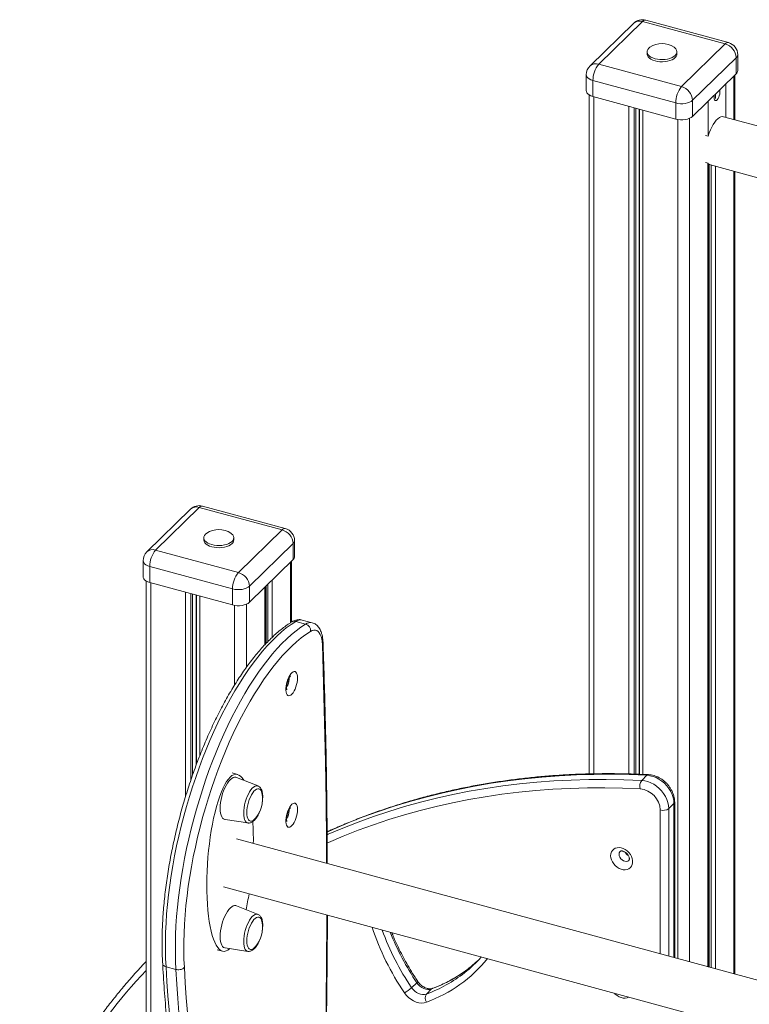
# Model space of a CAD drawing. Units: millimetres. Extents: x -1908 to 9646, y -4174 to 1351.
# Drawn here: x -1579 to -994, y -2558 to -1769 of the extents above; entities that cross this region are included whole.
import ezdxf

# ---------------------------------------------------------------- set-up
doc = ezdxf.new("R2010")
doc.units = ezdxf.units.MM

msp = doc.modelspace()

# ---------------------------------------------------------------- linework, layer by layer
at = {"color": 7, "linetype": 'Continuous', "lineweight": 15}
for p, q in [((-1086.76, -1771.88), (-1121.76, -1806.04)), ((-1079.77, -1770.47), (-1114.78, -1804.63)), ((-1013.44, -1788.49), (-1079.77, -1770.47)), ((-1010.82, -1787.41), (-1077.15, -1769.39)), ((-1048.44, -1822.66), (-1013.44, -1788.49)), ((-1076.11, -1794.85), (-1076.11, -1796.56)), ((-1052.11, -1796.56), (-1052.11, -1794.85)), ((-1003.44, -1809.92), (-1003.44, -1797.06)), ((-1114.78, -1804.63), (-1048.44, -1822.66)), ((-1004.6, -1799.47), (-1039.6, -1833.63)), ((-1004.6, -1799.47), (-1004.6, -1812.33)), ((-1124.78, -1813.2), (-1124.78, -1826.06)), ((-1039.6, -1846.49), (-1004.6, -1812.33)), ((-1005.77, -1849.24), (-1005.77, -1813.47)), ((-1053.11, -1835.78), (-1119.44, -1817.76)), ((-1119.44, -1817.76), (-1119.44, -1830.61)), ((-1013, -1820.52), (-1013, -1847.27)), ((-1122.45, -1829.36), (-1122.45, -2373.31)), ((-1119.44, -1830.61), (-1053.11, -1848.64)), ((-1053.11, -1835.78), (-1053.11, -1848.64)), ((-1039.6, -1833.63), (-1039.6, -1846.49)), ((-1027, -1861.6), (-1027, -1834.19)), ((-451.46, -1999.89), (-1014.75, -1846.8)), ((-1027.23, -1862.32), (-1029.17, -1861.8)), ((-1029.17, -1883.46), (-1027.23, -1883.99)), ((-1026.72, -2528.07), (-1026.72, -1884.55)), ((-1025.24, -1885.4), (-451.46, -2041.34)), ((-1005.77, -2533.77), (-1005.77, -1890.69)), ((-1441.94, -2161.22), (-1476.94, -2195.39)), ((-1434.95, -2159.81), (-1469.96, -2193.97)), ((-1368.62, -2177.84), (-1434.95, -2159.81)), ((-1366, -2176.76), (-1432.33, -2158.73)), ((-1431.29, -2184.19), (-1431.29, -2185.9)), ((-1407.29, -2185.9), (-1407.29, -2184.19)), ((-1403.63, -2212), (-1368.62, -2177.84)), ((-1359.78, -2188.81), (-1394.78, -2222.97)), ((-1359.78, -2188.81), (-1359.78, -2201.67)), ((-1358.62, -2199.27), (-1358.62, -2186.41)), ((-1469.96, -2193.97), (-1403.63, -2212)), ((-1479.96, -2202.54), (-1479.96, -2215.4)), ((-1408.29, -2225.13), (-1474.62, -2207.1)), ((-1474.62, -2207.1), (-1474.62, -2219.96)), ((-1394.78, -2235.83), (-1359.78, -2201.67)), ((-1360.95, -2251.66), (-1360.95, -2202.81)), ((-1477.63, -2218.7), (-1477.63, -2940.77)), ((-1474.62, -2219.96), (-1408.29, -2237.98)), ((-1394.78, -2222.97), (-1394.78, -2235.83)), ((-1381.9, -2269.28), (-1381.9, -2223.26)), ((-1408.29, -2225.13), (-1408.29, -2237.98)), ((-1349.7, -2253.3), (-1357.66, -2251.13)), ((-1344.52, -2252.21), (-1352.48, -2250.04)), ((-1404.28, -2373.76), (-1408.54, -2372.6)), ((-1076.15, -2374.48), (-1080.35, -2378.58)), ((-1387.88, -2383.01), (-1405.16, -2376.12)), ((-1054.52, -2397.07), (-1058.72, -2401.17)), ((-1053.95, -2520.67), (-1053.95, -2395.87)), ((-1414.33, -2409.86), (-1395.94, -2412.66)), ((-1395.86, -2412.67), (-1395.94, -2412.66)), ((-780.76, -2594.92), (-1405.04, -2425.25)), ((-1415.53, -2463.85), (-788.85, -2634.17)), ((-1387.88, -2485.87), (-1405.16, -2478.98)), ((-1420.54, -2514.18), (-1416.29, -2515.34)), ((-1414.33, -2512.72), (-1395.94, -2515.52)), ((-1395.86, -2515.53), (-1395.94, -2515.52)), ((-1453.64, -2530.01), (-1461.6, -2527.85)), ((-1260.58, -2540.62), (-1264.78, -2544.71)), ((-1248.77, -2545.64), (-1252.97, -2549.74))]:
    msp.add_line(p, q, dxfattribs=at)
at = {"color": 8, "linetype": 'Continuous', "lineweight": 15}
for p, q in [((-1006.58, -1814.26), (-1006.58, -1849.02)), ((-1021.32, -1828.65), (-1021.32, -1832.08)), ((-1118.72, -1830.81), (-1118.72, -2373.25)), ((-1090.77, -1838.4), (-1090.77, -2373.36)), ((-1086.44, -1839.58), (-1086.44, -2373.48)), ((-1085.07, -1839.96), (-1085.07, -2373.52)), ((-1082.31, -1840.71), (-1082.31, -2373.6)), ((-1082.02, -1840.78), (-1082.02, -2373.61)), ((-1079.45, -1841.48), (-1079.45, -2373.73)), ((-1051.5, -1848.99), (-1051.5, -2521.34)), ((-1042.04, -1848.04), (-1042.04, -2523.91)), ((-1027.3, -1883.97), (-1027.3, -2527.91)), ((-1026.28, -1884.91), (-1026.28, -2528.19)), ((-1024.8, -1885.52), (-1024.8, -2528.59)), ((-1021.32, -1886.46), (-1021.32, -2529.54)), ((-1006.58, -1890.47), (-1006.58, -2533.55)), ((-1361.76, -2203.6), (-1361.76, -2252.17)), ((-1473.9, -2220.15), (-1473.9, -2933.04)), ((-1382.48, -2223.83), (-1382.48, -2269.9)), ((-1381.46, -2222.83), (-1381.46, -2268.8)), ((-1379.99, -2221.39), (-1379.99, -2267.3)), ((-1376.5, -2217.99), (-1376.5, -2263.88)), ((-1445.95, -2227.75), (-1445.95, -2391.52)), ((-1441.63, -2228.92), (-1441.63, -2378.06)), ((-1440.25, -2229.3), (-1440.25, -2374.07)), ((-1437.49, -2230.05), (-1437.49, -2366.39)), ((-1437.21, -2230.13), (-1437.21, -2365.62)), ((-1434.63, -2230.83), (-1434.63, -2358.89)), ((-1406.68, -2238.33), (-1406.68, -2302.16)), ((-1397.23, -2237.39), (-1397.23, -2288)), ((-1362.96, -2297.53), (-1363.01, -2296.66)), ((-1054.52, -2520.51), (-1054.52, -2397.07)), ((-1362.96, -2402.96), (-1363.01, -2402.09)), ((-1065.48, -2517.54), (-1065.48, -2402.24)), ((-1058.72, -2401.17), (-1058.72, -2519.37))]:
    msp.add_line(p, q, dxfattribs=at)
at = {"color": 7, "linetype": 'Continuous', "lineweight": 15, "flags": 128}
for points in [[(-1076.11, -1796.56), (-1076.1, -1796.8), (-1075.84, -1797.86), (-1075.22, -1798.89), (-1074.26, -1799.85), (-1073, -1800.71), (-1071.47, -1801.44), (-1069.71, -1802.03)], [(-1073.75, -1791.16), (-1074.72, -1791.96), (-1075.53, -1792.96), (-1076, -1794.01), (-1076.1, -1795.08), (-1075.84, -1796.15), (-1075.22, -1797.18), (-1074.26, -1798.14), (-1073, -1799), (-1071.47, -1799.73), (-1069.71, -1800.31)], [(-1069.71, -1800.31), (-1067.78, -1800.73), (-1065.74, -1800.97), (-1063.65, -1801.02), (-1061.58, -1800.89), (-1059.58, -1800.57), (-1057.72, -1800.08), (-1056.05, -1799.43), (-1054.63, -1798.64), (-1053.5, -1797.73), (-1052.68, -1796.74), (-1052.22, -1795.69), (-1052.12, -1794.61), (-1052.38, -1793.54), (-1053, -1792.51), (-1053.95, -1791.56), (-1054.47, -1791.16)], [(-1069.71, -1802.03), (-1067.78, -1802.44), (-1065.74, -1802.68), (-1063.65, -1802.74), (-1061.58, -1802.6), (-1059.58, -1802.28), (-1057.72, -1801.79), (-1056.05, -1801.14), (-1054.63, -1800.35), (-1053.5, -1799.45), (-1052.68, -1798.45), (-1052.22, -1797.4), (-1052.11, -1796.56)], [(-1124.78, -1826.06), (-1124.72, -1826.59), (-1124.33, -1827.58), (-1123.57, -1828.51), (-1122.47, -1829.35), (-1121.08, -1830.06), (-1119.44, -1830.61)], [(-1017.85, -1825.26), (-1017.68, -1826.19), (-1017.68, -1827.36), (-1017.86, -1828.65), (-1018.19, -1829.97), (-1018.65, -1831.22), (-1019.21, -1832.31), (-1019.84, -1833.15), (-1020.47, -1833.69), (-1021.07, -1833.88), (-1021.59, -1833.72), (-1021.99, -1833.2), (-1022.24, -1832.38), (-1022.33, -1831.31), (-1022.33, -1831.31)], [(-1022.33, -1831.31), (-1022.24, -1830.07), (-1022.14, -1829.45)], [(-1039.6, -1833.63), (-1040.68, -1834.47), (-1042.06, -1835.19), (-1043.68, -1835.76), (-1045.49, -1836.15), (-1047.41, -1836.35), (-1049.37, -1836.36), (-1051.3, -1836.16), (-1053.11, -1835.78)], [(-1053.11, -1848.64), (-1051.3, -1849.02), (-1049.37, -1849.21), (-1047.41, -1849.21), (-1045.49, -1849.01), (-1043.68, -1848.61), (-1042.06, -1848.05), (-1040.68, -1847.33), (-1039.6, -1846.49)], [(-1014.75, -1846.8), (-1015.71, -1846.68), (-1016.87, -1846.89), (-1018.1, -1847.46), (-1019.36, -1848.37), (-1020.63, -1849.61), (-1021.89, -1851.16), (-1023.12, -1852.99), (-1024.28, -1855.06), (-1025.37, -1857.33), (-1026.36, -1859.77), (-1027.23, -1862.32)], [(-1428.93, -2180.51), (-1429.9, -2181.31), (-1430.71, -2182.3), (-1431.18, -2183.35), (-1431.28, -2184.42), (-1431.02, -2185.49), (-1430.4, -2186.52), (-1429.45, -2187.48), (-1428.18, -2188.34), (-1426.65, -2189.07), (-1424.89, -2189.66)], [(-1424.89, -2189.66), (-1422.96, -2190.07), (-1420.92, -2190.31), (-1418.83, -2190.37), (-1416.76, -2190.23), (-1414.76, -2189.91), (-1412.9, -2189.42), (-1411.23, -2188.77), (-1409.81, -2187.98), (-1408.68, -2187.07), (-1407.87, -2186.08), (-1407.4, -2185.03), (-1407.3, -2183.95), (-1407.56, -2182.89), (-1408.18, -2181.86), (-1409.13, -2180.9), (-1409.65, -2180.51)], [(-1431.29, -2185.9), (-1431.28, -2186.14), (-1431.02, -2187.21), (-1430.4, -2188.24), (-1429.45, -2189.2), (-1428.18, -2190.05), (-1426.65, -2190.79), (-1424.89, -2191.37)], [(-1424.89, -2191.37), (-1422.96, -2191.79), (-1420.92, -2192.03), (-1418.83, -2192.08), (-1416.76, -2191.95), (-1414.76, -2191.63), (-1412.9, -2191.14), (-1411.23, -2190.48), (-1409.81, -2189.69), (-1408.68, -2188.79), (-1407.87, -2187.8), (-1407.4, -2186.74), (-1407.29, -2185.9)], [(-1479.96, -2215.4), (-1479.9, -2215.93), (-1479.51, -2216.92), (-1478.75, -2217.85), (-1477.65, -2218.69), (-1476.26, -2219.4), (-1474.62, -2219.96)], [(-1394.78, -2222.97), (-1395.86, -2223.82), (-1397.24, -2224.53), (-1398.86, -2225.1), (-1400.67, -2225.49), (-1402.59, -2225.69), (-1404.55, -2225.7), (-1406.48, -2225.51), (-1408.29, -2225.13)], [(-1408.29, -2237.98), (-1406.48, -2238.37), (-1404.55, -2238.56), (-1402.59, -2238.55), (-1400.67, -2238.35), (-1398.86, -2237.96), (-1397.24, -2237.39), (-1395.86, -2236.67), (-1394.78, -2235.83)], [(-1357.66, -2251.13), (-1361.42, -2253.61), (-1365.2, -2256.4), (-1369, -2259.52), (-1372.81, -2262.96), (-1376.63, -2266.7), (-1380.44, -2270.74), (-1384.24, -2275.08), (-1388.02, -2279.7), (-1391.77, -2284.6), (-1395.49, -2289.76), (-1399.18, -2295.18), (-1402.81, -2300.85), (-1406.39, -2306.75), (-1409.91, -2312.88), (-1413.37, -2319.22), (-1416.75, -2325.77), (-1420.05, -2332.5), (-1423.26, -2339.41), (-1426.38, -2346.48), (-1429.41, -2353.7), (-1432.32, -2361.06), (-1435.13, -2368.54), (-1437.83, -2376.13), (-1440.4, -2383.81), (-1442.85, -2391.57), (-1445.17, -2399.39), (-1447.36, -2407.27), (-1449.41, -2415.18), (-1451.31, -2423.1), (-1453.07, -2431.04), (-1454.69, -2438.96), (-1456.15, -2446.86), (-1457.45, -2454.71), (-1458.6, -2462.51), (-1459.59, -2470.24), (-1460.41, -2477.89), (-1461.08, -2485.44), (-1461.58, -2492.87), (-1461.92, -2500.17), (-1462.08, -2507.34), (-1462.09, -2514.35), (-1461.93, -2521.19), (-1461.6, -2527.85)], [(-1453.64, -2530.01), (-1453.97, -2523.35), (-1454.13, -2516.51), (-1454.13, -2509.5), (-1453.96, -2502.34), (-1453.62, -2495.03), (-1453.12, -2487.6), (-1452.45, -2480.05), (-1451.63, -2472.41), (-1450.64, -2464.68), (-1449.49, -2456.88), (-1448.19, -2449.02), (-1446.73, -2441.12), (-1445.11, -2433.2), (-1443.35, -2425.27), (-1441.45, -2417.34), (-1439.4, -2409.43), (-1437.21, -2401.56), (-1434.89, -2393.73), (-1432.44, -2385.97), (-1429.87, -2378.29), (-1427.17, -2370.7), (-1424.36, -2363.22), (-1421.45, -2355.87), (-1418.42, -2348.65), (-1415.3, -2341.57), (-1412.09, -2334.66), (-1408.79, -2327.93), (-1405.41, -2321.39), (-1401.95, -2315.05), (-1398.43, -2308.92), (-1394.85, -2303.01), (-1391.22, -2297.34), (-1387.53, -2291.92), (-1383.81, -2286.76), (-1380.06, -2281.86), (-1376.28, -2277.24), (-1372.48, -2272.91), (-1368.67, -2268.86), (-1364.85, -2265.12), (-1361.04, -2261.69), (-1357.24, -2258.57), (-1353.46, -2255.77), (-1349.7, -2253.3)], [(-1345.73, -2259.14), (-1349.47, -2261.61), (-1353.25, -2264.41), (-1357.03, -2267.54), (-1360.83, -2270.99), (-1364.63, -2274.75), (-1368.43, -2278.82), (-1372.21, -2283.19), (-1375.98, -2287.84), (-1379.71, -2292.78), (-1383.42, -2297.98), (-1387.07, -2303.45), (-1390.68, -2309.17), (-1394.24, -2315.12), (-1397.72, -2321.3), (-1401.14, -2327.69), (-1404.48, -2334.28), (-1407.74, -2341.07), (-1410.9, -2348.02), (-1413.97, -2355.14), (-1416.94, -2362.4), (-1419.79, -2369.8), (-1422.54, -2377.31), (-1425.16, -2384.93), (-1427.65, -2392.63), (-1430.02, -2400.4), (-1432.25, -2408.23), (-1434.34, -2416.1), (-1436.29, -2424), (-1438.09, -2431.91), (-1439.74, -2439.81), (-1441.24, -2447.69), (-1442.58, -2455.53), (-1443.76, -2463.32), (-1444.77, -2471.04), (-1445.63, -2478.67), (-1446.31, -2486.21), (-1446.83, -2493.64), (-1447.18, -2500.93), (-1447.36, -2508.08), (-1447.38, -2515.08), (-1447.22, -2521.9), (-1446.89, -2528.54)], [(-1336.32, -2269.66), (-1336.49, -2267.28), (-1336.83, -2265.12), (-1337.32, -2263.21), (-1337.96, -2261.57), (-1338.75, -2260.22), (-1339.67, -2259.19), (-1340.71, -2258.5), (-1341.85, -2258.14), (-1343.08, -2258.13), (-1344.38, -2258.46), (-1345.73, -2259.14)], [(-1356.2, -2296.45), (-1356.29, -2298.16), (-1356.54, -2299.97), (-1356.94, -2301.81), (-1357.49, -2303.63), (-1358.16, -2305.35), (-1358.93, -2306.91), (-1359.77, -2308.26), (-1360.65, -2309.35), (-1361.53, -2310.14), (-1362.4, -2310.6), (-1363.2, -2310.71), (-1363.93, -2310.47), (-1364.54, -2309.89), (-1365.02, -2308.98), (-1365.35, -2307.79), (-1365.52, -2306.36), (-1365.52, -2304.73), (-1365.35, -2302.96), (-1365.02, -2301.13), (-1364.54, -2299.29), (-1363.93, -2297.51), (-1363.2, -2295.86), (-1362.4, -2294.4), (-1361.53, -2293.17), (-1360.65, -2292.23), (-1359.77, -2291.6), (-1358.93, -2291.32), (-1358.16, -2291.38), (-1357.49, -2291.8), (-1356.94, -2292.54), (-1356.54, -2293.59), (-1356.29, -2294.91), (-1356.2, -2296.45)], [(-1054.52, -2397.07), (-1054.69, -2394.66), (-1055.19, -2392.21), (-1056.02, -2389.76), (-1057.15, -2387.36), (-1058.58, -2385.05), (-1060.26, -2382.87), (-1062.17, -2380.88), (-1064.27, -2379.1), (-1066.52, -2377.58), (-1068.88, -2376.33), (-1071.3, -2375.39), (-1073.74, -2374.77), (-1076.15, -2374.48)], [(-1405.16, -2376.12), (-1405.64, -2375.97), (-1406.66, -2375.95), (-1407.75, -2376.26), (-1408.89, -2376.92), (-1410.05, -2377.9), (-1411.22, -2379.19), (-1412.36, -2380.76), (-1413.45, -2382.57), (-1414.47, -2384.59), (-1415.4, -2386.79), (-1416.23, -2389.1), (-1416.93, -2391.5), (-1417.48, -2393.92), (-1417.89, -2396.33), (-1418.14, -2398.66), (-1418.22, -2400.87), (-1418.14, -2402.93), (-1417.89, -2404.78), (-1417.48, -2406.39), (-1416.93, -2407.72), (-1416.23, -2408.75), (-1415.4, -2409.46), (-1414.47, -2409.83), (-1414.33, -2409.86)], [(-1080.35, -2378.58), (-1077.94, -2378.86), (-1075.5, -2379.49), (-1073.08, -2380.43), (-1070.72, -2381.68), (-1068.47, -2383.2), (-1066.37, -2384.98), (-1064.46, -2386.97), (-1062.78, -2389.15), (-1061.35, -2391.46), (-1060.22, -2393.86), (-1059.39, -2396.31), (-1058.89, -2398.76), (-1058.72, -2401.17)], [(-1384.54, -2389.48), (-1384.69, -2388.7), (-1385.1, -2387.37), (-1385.67, -2386.33), (-1386.37, -2385.62), (-1387.18, -2385.25), (-1388.09, -2385.23), (-1389.06, -2385.57), (-1390.08, -2386.25), (-1391.11, -2387.26), (-1392.13, -2388.56), (-1393.11, -2390.13), (-1394.01, -2391.92), (-1394.83, -2393.88), (-1395.53, -2395.96), (-1396.09, -2398.09), (-1396.51, -2400.23), (-1396.76, -2402.32), (-1396.85, -2404.29), (-1396.76, -2406.09), (-1396.51, -2407.68), (-1396.09, -2409.02), (-1395.53, -2410.05), (-1394.83, -2410.76), (-1394.01, -2411.13), (-1393.11, -2411.15), (-1392.13, -2410.81), (-1391.11, -2410.13), (-1390.08, -2409.12), (-1389.78, -2408.77)], [(-1356.2, -2401.88), (-1356.29, -2403.59), (-1356.54, -2405.4), (-1356.94, -2407.24), (-1357.49, -2409.06), (-1358.16, -2410.78), (-1358.93, -2412.34), (-1359.77, -2413.7), (-1360.65, -2414.79), (-1361.53, -2415.57), (-1362.4, -2416.03), (-1363.2, -2416.14), (-1363.93, -2415.9), (-1364.54, -2415.32), (-1365.02, -2414.42), (-1365.35, -2413.23), (-1365.52, -2411.79), (-1365.52, -2410.16), (-1365.35, -2408.4), (-1365.02, -2406.56), (-1364.54, -2404.72), (-1363.93, -2402.94), (-1363.2, -2401.29), (-1362.4, -2399.83), (-1361.53, -2398.6), (-1360.65, -2397.66), (-1359.77, -2397.04), (-1358.93, -2396.75), (-1358.16, -2396.82), (-1357.49, -2397.23), (-1356.94, -2397.97), (-1356.54, -2399.03), (-1356.29, -2400.35), (-1356.2, -2401.88)], [(-1105.28, -2438.85), (-1105.12, -2437.27), (-1104.64, -2435.84), (-1103.87, -2434.6), (-1102.83, -2433.6), (-1101.56, -2432.88), (-1100.11, -2432.46), (-1098.52, -2432.36), (-1096.85, -2432.58), (-1095.17, -2433.11), (-1093.54, -2433.94), (-1092.01, -2435.04), (-1090.64, -2436.35), (-1089.48, -2437.85), (-1088.57, -2439.47), (-1087.95, -2441.15), (-1087.63, -2442.83), (-1087.63, -2444.46), (-1087.95, -2445.98), (-1088.57, -2447.32), (-1089.48, -2448.44), (-1090.64, -2449.31), (-1092.01, -2449.88), (-1093.54, -2450.14), (-1095.17, -2450.08), (-1096.85, -2449.7), (-1098.52, -2449.02), (-1100.11, -2448.06), (-1101.56, -2446.84), (-1102.83, -2445.43), (-1103.87, -2443.87), (-1104.64, -2442.21), (-1105.12, -2440.52), (-1105.28, -2438.85)], [(-1405.16, -2478.98), (-1405.64, -2478.83), (-1406.66, -2478.81), (-1407.75, -2479.12), (-1408.89, -2479.78), (-1410.05, -2480.76), (-1411.22, -2482.05), (-1412.36, -2483.62), (-1413.45, -2485.43), (-1414.47, -2487.45), (-1415.4, -2489.65), (-1416.23, -2491.96), (-1416.93, -2494.36), (-1417.48, -2496.78), (-1417.89, -2499.19), (-1418.14, -2501.52), (-1418.22, -2503.73), (-1418.14, -2505.79), (-1417.89, -2507.64), (-1417.48, -2509.25), (-1416.93, -2510.58), (-1416.23, -2511.61), (-1415.4, -2512.32), (-1414.47, -2512.69), (-1414.33, -2512.72)], [(-1384.54, -2492.34), (-1384.69, -2491.56), (-1385.1, -2490.23), (-1385.67, -2489.19), (-1386.37, -2488.48), (-1387.18, -2488.11), (-1388.09, -2488.09), (-1389.06, -2488.43), (-1390.08, -2489.11), (-1391.11, -2490.12), (-1392.13, -2491.42), (-1393.11, -2492.99), (-1394.01, -2494.78), (-1394.83, -2496.74), (-1395.53, -2498.82), (-1396.09, -2500.95), (-1396.51, -2503.09), (-1396.76, -2505.18), (-1396.85, -2507.15), (-1396.76, -2508.95), (-1396.51, -2510.54), (-1396.09, -2511.88), (-1395.53, -2512.91), (-1394.83, -2513.62), (-1394.01, -2513.99), (-1393.11, -2514.01), (-1392.13, -2513.67), (-1391.11, -2512.99), (-1390.08, -2511.98), (-1389.78, -2511.63)], [(-1211.88, -2523.17), (-1216.17, -2526.94), (-1217.93, -2528.36)], [(-1461.6, -2527.85), (-1460.96, -2539.57), (-1460.16, -2551.11), (-1459.2, -2562.45), (-1458.08, -2573.59), (-1456.8, -2584.51), (-1455.35, -2595.22), (-1453.75, -2605.71), (-1451.99, -2615.96), (-1450.07, -2625.98), (-1448, -2635.77), (-1445.77, -2645.3), (-1443.39, -2654.58), (-1440.86, -2663.6), (-1438.17, -2672.37), (-1435.34, -2680.86), (-1432.36, -2689.08), (-1429.23, -2697.02), (-1425.96, -2704.68), (-1422.54, -2712.05), (-1418.99, -2719.13), (-1415.3, -2725.92), (-1411.47, -2732.4), (-1407.51, -2738.58)], [(-1399.55, -2740.75), (-1403.51, -2734.57), (-1407.34, -2728.08), (-1411.03, -2721.29), (-1414.58, -2714.21), (-1418, -2706.84), (-1421.27, -2699.18), (-1424.4, -2691.24), (-1427.38, -2683.02), (-1430.21, -2674.53), (-1432.9, -2665.77), (-1435.43, -2656.74), (-1437.81, -2647.46), (-1440.04, -2637.93), (-1442.11, -2628.15), (-1444.03, -2618.13), (-1445.79, -2607.87), (-1447.39, -2597.38), (-1448.84, -2586.68), (-1450.12, -2575.75), (-1451.24, -2564.61), (-1452.2, -2553.27), (-1453, -2541.74), (-1453.64, -2530.01)], [(-1446.89, -2528.54), (-1446.23, -2540.7), (-1445.39, -2552.65), (-1444.38, -2564.38), (-1443.19, -2575.9), (-1441.82, -2587.19), (-1440.29, -2598.23), (-1438.58, -2609.04), (-1436.69, -2619.59), (-1434.64, -2629.89), (-1432.42, -2639.93), (-1430.04, -2649.69), (-1427.48, -2659.18), (-1424.77, -2668.38), (-1421.89, -2677.3), (-1418.85, -2685.92), (-1415.65, -2694.24), (-1412.29, -2702.25), (-1408.78, -2709.96), (-1405.12, -2717.35), (-1401.31, -2724.42), (-1397.35, -2731.17), (-1393.25, -2737.59)], [(-1264.78, -2544.71), (-1263.65, -2546.17), (-1262.32, -2547.46), (-1260.83, -2548.53), (-1259.24, -2549.36), (-1257.6, -2549.9), (-1255.98, -2550.15), (-1254.41, -2550.1), (-1252.97, -2549.74)], [(-1248.77, -2545.64), (-1250.21, -2546), (-1251.78, -2546.05), (-1253.4, -2545.8), (-1255.04, -2545.26), (-1256.63, -2544.43), (-1258.12, -2543.36), (-1259.45, -2542.07), (-1260.58, -2540.62)], [(-1252.86, -2556.25), (-1254.77, -2556.75), (-1256.84, -2556.9), (-1258.99, -2556.68), (-1261.18, -2556.1), (-1263.34, -2555.18), (-1265.41, -2553.94), (-1267.35, -2552.43), (-1269.08, -2550.67), (-1270.58, -2548.72)]]:
    msp.add_lwpolyline(points, dxfattribs=at)
at = {"color": 8, "linetype": 'Continuous', "lineweight": 15, "flags": 128}
for points in [[(-1119.44, -1817.76), (-1121.08, -1817.2), (-1122.47, -1816.49), (-1123.57, -1815.65), (-1124.33, -1814.72), (-1124.72, -1813.73), (-1124.78, -1813.2)], [(-1474.62, -2207.1), (-1476.26, -2206.54), (-1477.65, -2205.83), (-1478.75, -2205), (-1479.51, -2204.06), (-1479.9, -2203.08), (-1479.96, -2202.54)], [(-1332.88, -2444.86), (-1332.99, -2427.26), (-1333.32, -2395.39), (-1333.82, -2363.69), (-1334.48, -2332.17), (-1335.32, -2300.83), (-1336.32, -2269.66)], [(-1076.15, -2374.48), (-1090.4, -2373.92), (-1104.56, -2373.67), (-1118.65, -2373.75), (-1132.64, -2374.14), (-1146.54, -2374.85), (-1160.33, -2375.88), (-1174.02, -2377.22), (-1187.58, -2378.88), (-1201.03, -2380.86), (-1214.35, -2383.14), (-1227.54, -2385.74), (-1240.58, -2388.66), (-1253.48, -2391.88), (-1266.22, -2395.41), (-1278.81, -2399.25), (-1291.23, -2403.4), (-1303.49, -2407.84), (-1315.57, -2412.6), (-1327.46, -2417.64), (-1332.54, -2419.91)], [(-1332.54, -2422.13), (-1331.66, -2421.74), (-1319.77, -2416.69), (-1307.69, -2411.94), (-1295.44, -2407.5), (-1283.01, -2403.35), (-1270.42, -2399.51), (-1257.68, -2395.98), (-1244.78, -2392.76), (-1231.74, -2389.84), (-1218.55, -2387.24), (-1205.23, -2384.95), (-1191.79, -2382.98), (-1178.22, -2381.32), (-1164.53, -2379.98), (-1150.74, -2378.95), (-1136.84, -2378.24), (-1122.85, -2377.85), (-1108.76, -2377.77), (-1094.6, -2378.02), (-1080.35, -2378.58)], [(-1399.36, -2404.76), (-1399.27, -2402.67), (-1399.02, -2400.46), (-1398.61, -2398.19), (-1398.05, -2395.91), (-1397.35, -2393.67), (-1396.53, -2391.53), (-1395.61, -2389.53), (-1394.61, -2387.72), (-1393.55, -2386.16), (-1392.46, -2384.86), (-1391.36, -2383.86), (-1390.28, -2383.2), (-1389.25, -2382.87), (-1388.28, -2382.89), (-1387.88, -2383.01)], [(-1081.7, -2385.3), (-1095.85, -2384.74), (-1109.93, -2384.5), (-1123.92, -2384.58), (-1137.82, -2384.97), (-1151.63, -2385.67), (-1165.33, -2386.69), (-1178.93, -2388.03), (-1192.41, -2389.68), (-1205.77, -2391.64), (-1219, -2393.91), (-1232.1, -2396.49), (-1245.06, -2399.39), (-1257.87, -2402.59), (-1270.54, -2406.1), (-1283.04, -2409.91), (-1295.39, -2414.03), (-1307.56, -2418.45), (-1319.56, -2423.17), (-1331.38, -2428.19), (-1332.48, -2428.67)], [(-1395.94, -2412.66), (-1396.53, -2412.49), (-1397.35, -2411.95), (-1398.05, -2411.07), (-1398.61, -2409.89), (-1399.02, -2408.41), (-1399.27, -2406.69), (-1399.36, -2404.76)], [(-1098.52, -2437.78), (-1098.36, -2438.98), (-1097.88, -2440.18), (-1097.12, -2441.29), (-1096.13, -2442.23), (-1095, -2442.93), (-1093.8, -2443.34), (-1092.62, -2443.42), (-1091.55, -2443.17), (-1090.67, -2442.62), (-1090.61, -2442.56)], [(-1399.36, -2507.62), (-1399.27, -2505.53), (-1399.02, -2503.32), (-1398.61, -2501.05), (-1398.05, -2498.77), (-1397.35, -2496.53), (-1396.53, -2494.39), (-1395.61, -2492.39), (-1394.61, -2490.58), (-1393.55, -2489.02), (-1392.46, -2487.72), (-1391.36, -2486.72), (-1390.28, -2486.06), (-1389.25, -2485.73), (-1388.28, -2485.75), (-1387.88, -2485.87)], [(-1336.68, -2695.49), (-1336.43, -2688.05), (-1335.41, -2654.91), (-1334.56, -2621.92), (-1333.88, -2589.09), (-1333.36, -2556.4), (-1333.02, -2523.87), (-1332.84, -2491.51), (-1332.83, -2486.33)], [(-1395.94, -2515.52), (-1396.53, -2515.35), (-1397.35, -2514.81), (-1398.05, -2513.93), (-1398.61, -2512.75), (-1399.02, -2511.28), (-1399.27, -2509.55), (-1399.36, -2507.62)], [(-1259.89, -2539.56), (-1259.87, -2539.64), (-1259.95, -2539.87), (-1260.2, -2540.2), (-1260.58, -2540.62)], [(-1248.77, -2545.64), (-1248.27, -2545.28), (-1248.06, -2545.19)], [(-1090.62, -2552.16), (-1090.64, -2552.17), (-1092.01, -2552.74), (-1093.54, -2553), (-1095.17, -2552.94), (-1096.85, -2552.56), (-1098.52, -2551.88), (-1100.11, -2550.92), (-1101.56, -2549.7), (-1102.25, -2548.99)]]:
    msp.add_lwpolyline(points, dxfattribs=at)
at = {"color": 7, "linetype": 'Continuous', "lineweight": 15}
for centre, radius, start, end in [((-1079.77, -1779.04), 10, 74.79549, 134.30503), ((-1064.11, -1805.05), 16.9, 55.23278, 124.76722), ((-1016.72, -1800.19), 12.15, 3.39176, 74.33362), ((-1013.44, -1797.06), 10, 0, 74.79549), ((-1114.78, -1813.2), 10, 134.30503, 180), ((-1098.99, -1817.63), 20.45, 140.5131, 180.34328), ((-1006.76, -1809.81), 3.32, 310.63583, 358.00361), ((-1032.66, -1835.66), 20.45, 140.5131, 180.34328), ((-1051.72, -1834.35), 12.15, 3.39176, 74.33362), ((-1024.21, -1881.84), 3.7, 215.55409, 253.93736), ((-1434.95, -2168.38), 10, 74.79549, 134.30503), ((-1368.62, -2186.41), 10, 360, 74.79549), ((-1419.29, -2194.39), 16.9, 55.23278, 124.76722), ((-1371.9, -2189.53), 12.14, 3.39086, 74.33451), ((-1469.96, -2202.54), 10, 134.30503, 180), ((-1454.17, -2206.98), 20.45, 140.51253, 180.34385), ((-1361.94, -2199.15), 3.32, 310.63583, 358.00361), ((-1387.84, -2225), 20.45, 140.51253, 180.34385), ((-1406.91, -2223.69), 12.14, 3.39086, 74.33451), ((-1351.35, -2258.69), 5.64, 355.41805, 73.00702), ((-1074.05, -2383.34), 7.9, 142.93718, 194.38504), ((-1408.64, -2393.29), 24.4, 320.61313, 8.97785), ((-1083.4, -2403.16), 17.95, 2.94469, 84.56424), ((-1063.19, -2394.89), 7.71, 252.69632, 305.39863), ((-1408.64, -2496.15), 24.4, 320.61313, 8.97785), ((-1156.4, -2829.35), 443.38, 136.42772, 139.80969), ((-1288.76, -2448.61), 107.1, 308.3421, 318.1937), ((-1282.65, -2525.03), 26.58, 297.00236, 312.22955), ((-1248.16, -2552.92), 5.77, 146.57862, 215.37109)]:
    msp.add_arc(centre, radius, start, end, dxfattribs=at)
at = {"color": 8, "linetype": 'Continuous', "lineweight": 15}
for centre, radius, start, end in [((-1082.03, -1777.25), 7.16, 71.58666, 131.32322), ((-1077.59, -1772.06), 2.71, 80.74635, 143.95181), ((-1011.25, -1790.09), 2.71, 80.74635, 143.95181), ((-1006.76, -1796.95), 3.32, 310.63583, 358.00361), ((-1117.04, -1811.42), 7.16, 71.58666, 131.32322), ((-1437.22, -2166.6), 7.15, 71.58191, 131.32797), ((-1432.77, -2161.4), 2.71, 80.74524, 143.95674), ((-1366.44, -2179.43), 2.71, 80.74524, 143.95674), ((-1361.94, -2186.29), 3.32, 310.63583, 358.00361), ((-1472.22, -2200.76), 7.15, 71.58191, 131.32797), ((-1358.76, -2254.84), 3.86, 73.54758, 120.87082), ((-1353.84, -2256.43), 6.53, 77.95651, 125.80809), ((-1345.89, -2258.58), 6.52, 77.63951, 125.82861), ((-1337.67, -2268.29), 1.92, 314.44558, 0.18382), ((-1373.42, -2297.58), 10.46, 324.33537, 0.25509), ((-1074.93, -2375.57), 1.64, 89.533, 138.29162), ((-1055.6, -2395.81), 1.66, 310.64768, 357.95245), ((-1373.42, -2403.01), 10.46, 324.33537, 0.25509), ((-1095.31, -2437.66), 3.22, 135.30067, 182.00222), ((-1087.97, -2432.99), 6.49, 208.658, 239.65526), ((-1091.04, -2427.45), 216.65, 198.50086, 214.03586), ((-1087.77, -2425.49), 213.42, 199.98026, 213.96115), ((-1082.42, -2420.71), 214.76, 201.71279, 213.94078), ((-1291.33, -2450.56), 112.47, 290.00016, 320.99063), ((-1142.31, -2844.84), 459.4, 136.87961, 160.20497), ((-1287.4, -2440.53), 111.99, 290.17947, 308.34321), ((-1291.61, -2444.61), 112.01, 290.1802, 308.21722)]:
    msp.add_arc(centre, radius, start, end, dxfattribs=at)
at = {"color": 7, "linetype": 'Continuous', "lineweight": 15}
for start_param, end_param in [(5.928412, 9.6927), (4.953137, 5.215524), (4.174064, 4.372667)]:
    msp.add_ellipse((-1410.28, -2444.55), major_axis=(5.12, 70.94), ratio=0.253045, start_param=start_param, end_param=end_param, dxfattribs=at)
for points, knots in [([(-1360.73, -2251.52), (-1361.39, -2251.93), (-1363.28, -2253.12), (-1366.42, -2255.32), (-1370.15, -2258.21), (-1373.88, -2261.39), (-1377.59, -2264.85), (-1381.3, -2268.57), (-1384.98, -2272.56), (-1388.63, -2276.81), (-1392.26, -2281.3), (-1395.85, -2286.03), (-1399.4, -2290.99), (-1402.9, -2296.17), (-1406.36, -2301.57), (-1409.76, -2307.17), (-1413.1, -2312.97), (-1416.37, -2318.95), (-1419.58, -2325.11), (-1422.7, -2331.43), (-1425.75, -2337.91), (-1428.72, -2344.54), (-1431.6, -2351.29), (-1434.38, -2358.17), (-1437.06, -2365.16), (-1439.65, -2372.25), (-1442.12, -2379.43), (-1444.49, -2386.69), (-1446.74, -2394), (-1448.87, -2401.37), (-1450.89, -2408.78), (-1452.77, -2416.22), (-1454.53, -2423.67), (-1456.16, -2431.12), (-1457.66, -2438.56), (-1459.02, -2445.98), (-1460.24, -2453.37), (-1461.32, -2460.71), (-1462.25, -2467.99), (-1463.04, -2475.19), (-1463.69, -2482.32), (-1464.19, -2489.35), (-1464.54, -2496.28), (-1464.74, -2503.09), (-1464.8, -2509.78), (-1464.7, -2516.31), (-1464.51, -2521.53), (-1464.32, -2524.53), (-1464.26, -2525.45)], [0, 0, 0, 0, 0.011774, 0.034167, 0.056584, 0.079023, 0.101462, 0.12389, 0.1463, 0.168688, 0.191053, 0.213395, 0.235715, 0.258013, 0.280292, 0.302552, 0.324796, 0.347025, 0.369241, 0.391445, 0.413638, 0.435822, 0.457998, 0.480167, 0.50233, 0.524488, 0.546642, 0.568793, 0.590941, 0.613088, 0.635234, 0.657381, 0.679528, 0.701676, 0.723826, 0.74598, 0.768137, 0.7903, 0.812468, 0.834643, 0.856826, 0.879018, 0.901221, 0.923434, 0.945661, 0.967903, 0.990161, 1, 1, 1, 1]), ([(-1352.49, -2250.04), (-1353.04, -2249.92), (-1354.13, -2249.69), (-1355.82, -2249.73), (-1357.47, -2250.03), (-1359.13, -2250.61), (-1360.19, -2251.21), (-1360.73, -2251.52)], [0, 0, 0, 0, 0.193035, 0.384589, 0.57858, 0.780427, 1, 1, 1, 1]), ([(-1335.75, -2268.29), (-1335.77, -2267.82), (-1335.83, -2266.47), (-1336.07, -2264.31), (-1336.54, -2261.88), (-1337.21, -2259.67), (-1338.06, -2257.74), (-1339.05, -2256.11), (-1340.19, -2254.75), (-1341.46, -2253.64), (-1342.88, -2252.76), (-1343.93, -2252.4), (-1344.47, -2252.22)], [0, 0, 0, 0, 0.060859, 0.17903, 0.299013, 0.421281, 0.531815, 0.635347, 0.731619, 0.82232, 0.909515, 1, 1, 1, 1]), ([(-1332.32, -2445.02), (-1332.34, -2439.69), (-1332.4, -2424.36), (-1332.66, -2399.18), (-1333.09, -2369.49), (-1333.67, -2339.95), (-1334.4, -2310.57), (-1335.12, -2286.7), (-1335.6, -2272.64), (-1335.75, -2268.29)], [0, 0, 0, 0, 0.089047, 0.256211, 0.423377, 0.590544, 0.757713, 0.924883, 1, 1, 1, 1]), ([(-1364.79, -2305.95), (-1364.79, -2305.96), (-1364.78, -2305.97), (-1364.86, -2305.7), (-1364.94, -2305.16), (-1364.97, -2304.33), (-1364.93, -2303.27), (-1364.77, -2302.03), (-1364.5, -2300.67), (-1364.12, -2299.29), (-1363.64, -2297.96), (-1363.12, -2296.78), (-1362.6, -2295.86), (-1362.16, -2295.21), (-1361.86, -2294.86), (-1361.7, -2294.73), (-1361.73, -2294.75), (-1361.74, -2294.75)], [0, 0, 0, 0, 0.030627, 0.091607, 0.15622, 0.22612, 0.301288, 0.380754, 0.463175, 0.547173, 0.631461, 0.714419, 0.794803, 0.863558, 0.92761, 0.988272, 1, 1, 1, 1]), ([(-1074.92, -2373.93), (-1077.28, -2373.82), (-1084.13, -2373.5), (-1095.42, -2373.18), (-1108.76, -2373.07), (-1122.01, -2373.25), (-1135.19, -2373.7), (-1148.27, -2374.44), (-1161.27, -2375.47), (-1174.17, -2376.77), (-1186.97, -2378.35), (-1199.65, -2380.21), (-1212.23, -2382.36), (-1224.69, -2384.78), (-1237.02, -2387.47), (-1249.22, -2390.44), (-1261.29, -2393.69), (-1273.23, -2397.21), (-1285.01, -2401.01), (-1296.65, -2405.07), (-1308.14, -2409.4), (-1319.46, -2414.01), (-1327.57, -2417.48), (-1331.86, -2419.48), (-1332.48, -2419.78)], [0, 0, 0, 0, 0.025508, 0.073853, 0.122197, 0.170538, 0.218877, 0.267212, 0.315545, 0.363875, 0.412201, 0.460523, 0.508841, 0.557155, 0.605466, 0.653772, 0.702073, 0.75037, 0.798662, 0.84695, 0.895234, 0.943512, 0.991786, 1, 1, 1, 1]), ([(-1053.95, -2395.87), (-1053.96, -2395.41), (-1053.98, -2394.19), (-1054.28, -2392.19), (-1054.88, -2389.88), (-1055.77, -2387.61), (-1056.92, -2385.41), (-1058.31, -2383.32), (-1059.93, -2381.36), (-1061.74, -2379.57), (-1063.73, -2377.99), (-1065.85, -2376.62), (-1068.09, -2375.51), (-1070.41, -2374.67), (-1072.7, -2374.12), (-1074.2, -2373.99), (-1074.92, -2373.93)], [0, 0, 0, 0, 0.043507, 0.116045, 0.188998, 0.262485, 0.336312, 0.410341, 0.484492, 0.558758, 0.633159, 0.707715, 0.782437, 0.857291, 0.932151, 1, 1, 1, 1]), ([(-1384.12, -2391.61), (-1384.12, -2391.28), (-1384.14, -2390.3), (-1384.29, -2388.77), (-1384.64, -2387.1), (-1385.17, -2385.68), (-1385.87, -2384.53), (-1386.69, -2383.69), (-1387.41, -2383.17), (-1387.86, -2383.04), (-1387.96, -2383.02)], [0, 0, 0, 0, 0.082625, 0.242312, 0.40462, 0.570555, 0.713608, 0.844073, 0.966715, 1, 1, 1, 1]), ([(-1384.5, -2396), (-1384.45, -2395.73), (-1384.29, -2394.76), (-1384.15, -2393.27), (-1384.13, -2392.12), (-1384.12, -2391.61)], [0, 0, 0, 0, 0.177558, 0.638808, 1, 1, 1, 1]), ([(-1395.8, -2412.65), (-1395.52, -2412.67), (-1394.87, -2412.74), (-1393.83, -2412.5), (-1392.71, -2412.01), (-1391.59, -2411.23), (-1390.47, -2410.15), (-1389.37, -2408.79), (-1388.34, -2407.2), (-1387.4, -2405.41), (-1386.8, -2404.14), (-1386.55, -2403.45), (-1386.54, -2403.43)], [0, 0, 0, 0, 0.071926, 0.169235, 0.271788, 0.383777, 0.504958, 0.63008, 0.754004, 0.876257, 0.997247, 1, 1, 1, 1]), ([(-1364.79, -2411.38), (-1364.79, -2411.39), (-1364.78, -2411.41), (-1364.86, -2411.14), (-1364.94, -2410.59), (-1364.97, -2409.76), (-1364.93, -2408.7), (-1364.77, -2407.46), (-1364.5, -2406.1), (-1364.12, -2404.72), (-1363.64, -2403.39), (-1363.12, -2402.22), (-1362.6, -2401.29), (-1362.16, -2400.65), (-1361.86, -2400.29), (-1361.7, -2400.16), (-1361.73, -2400.18), (-1361.74, -2400.19)], [0, 0, 0, 0, 0.030627, 0.091608, 0.156221, 0.22612, 0.301289, 0.380762, 0.463177, 0.547175, 0.631463, 0.714421, 0.794805, 0.86356, 0.927614, 0.988276, 1, 1, 1, 1]), ([(-1097.58, -2435.41), (-1097.56, -2435.38), (-1097.48, -2435.3), (-1097.27, -2435.19), (-1096.82, -2435.07), (-1096.15, -2435.07), (-1095.29, -2435.24), (-1094.31, -2435.63), (-1093.31, -2436.23), (-1092.37, -2437.02), (-1091.55, -2437.95), (-1090.91, -2438.95), (-1090.48, -2439.95), (-1090.27, -2440.86), (-1090.24, -2441.6), (-1090.34, -2442.12), (-1090.48, -2442.41), (-1090.57, -2442.51), (-1090.61, -2442.55)], [0, 0, 0, 0, 0.039825, 0.112773, 0.178486, 0.239297, 0.303108, 0.365409, 0.427637, 0.49002, 0.552537, 0.61489, 0.67683, 0.738567, 0.800846, 0.865264, 0.935132, 1, 1, 1, 1]), ([(-1384.12, -2494.47), (-1384.12, -2494.14), (-1384.14, -2493.16), (-1384.29, -2491.63), (-1384.64, -2489.96), (-1385.17, -2488.54), (-1385.87, -2487.39), (-1386.69, -2486.55), (-1387.41, -2486.03), (-1387.86, -2485.9), (-1387.96, -2485.88)], [0, 0, 0, 0, 0.082625, 0.24232, 0.404621, 0.570555, 0.713608, 0.844073, 0.966715, 1, 1, 1, 1]), ([(-1336.13, -2694.86), (-1335.88, -2687.51), (-1335.28, -2669.81), (-1334.49, -2641.88), (-1333.74, -2611.06), (-1333.14, -2580.37), (-1332.69, -2549.82), (-1332.4, -2519.42), (-1332.26, -2498.31), (-1332.26, -2487.38), (-1332.26, -2486.48)], [0, 0, 0, 0, 0.1042197, 0.2513359, 0.3984532, 0.5455713, 0.6926903, 0.8398102, 0.9869315, 1, 1, 1, 1]), ([(-1384.5, -2498.86), (-1384.45, -2498.59), (-1384.29, -2497.62), (-1384.15, -2496.13), (-1384.13, -2494.98), (-1384.12, -2494.47)], [0, 0, 0, 0, 0.177539, 0.638799, 1, 1, 1, 1]), ([(-1259.89, -2539.56), (-1260.61, -2538.48), (-1262.68, -2535.35), (-1265.94, -2530.1), (-1269.61, -2523.76), (-1273.04, -2517.34), (-1276.22, -2510.86), (-1278.77, -2505.24), (-1280.17, -2501.77), (-1280.68, -2500.5)], [0, 0, 0, 0, 0.085713, 0.249587, 0.413461, 0.577327, 0.741186, 0.90504, 1, 1, 1, 1]), ([(-1395.8, -2515.51), (-1395.52, -2515.53), (-1394.87, -2515.6), (-1393.83, -2515.36), (-1392.71, -2514.87), (-1391.59, -2514.09), (-1390.47, -2513.01), (-1389.37, -2511.65), (-1388.34, -2510.06), (-1387.4, -2508.27), (-1386.8, -2507), (-1386.55, -2506.31), (-1386.54, -2506.29)], [0, 0, 0, 0, 0.071926, 0.169235, 0.271788, 0.383777, 0.504958, 0.63008, 0.754004, 0.876257, 0.997247, 1, 1, 1, 1]), ([(-1461.6, -2527.85), (-1462.07, -2527.68), (-1463.02, -2527.35), (-1463.9, -2526.53), (-1464.31, -2525.86), (-1464.25, -2525.49), (-1464.24, -2525.45)], [0, 0, 0, 0, 0.3201248, 0.6402562, 0.9604013, 1, 1, 1, 1]), ([(-1464.26, -2525.43), (-1464.2, -2526.85), (-1463.95, -2532.02), (-1463.42, -2540.83), (-1462.62, -2551.77), (-1461.66, -2562.54), (-1460.56, -2573.12), (-1459.31, -2583.52), (-1457.92, -2593.72), (-1456.38, -2603.73), (-1454.69, -2613.53), (-1452.86, -2623.12), (-1450.89, -2632.5), (-1448.77, -2641.66), (-1446.51, -2650.59), (-1444.1, -2659.3), (-1441.56, -2667.78), (-1438.88, -2676.01), (-1436.06, -2684.01), (-1433.1, -2691.76), (-1430, -2699.26), (-1426.77, -2706.51), (-1423.41, -2713.49), (-1419.91, -2720.21), (-1416.28, -2726.66), (-1412.91, -2732.25), (-1410.7, -2735.59), (-1409.79, -2736.97)], [0, 0, 0, 0, 0.015711, 0.057171, 0.098636, 0.140108, 0.181586, 0.223072, 0.264565, 0.306066, 0.347575, 0.389092, 0.430617, 0.47215, 0.513691, 0.55524, 0.596797, 0.63836, 0.679929, 0.721502, 0.763077, 0.804652, 0.846223, 0.887787, 0.929338, 0.970872, 1, 1, 1, 1]), ([(-1453.64, -2530.01), (-1453.12, -2530.12), (-1452.07, -2530.33), (-1450.35, -2530.23), (-1448.75, -2529.82), (-1447.61, -2529.22), (-1447.08, -2528.75), (-1446.91, -2528.55), (-1446.89, -2528.54)], [0, 0, 0, 0, 0.21465, 0.429317, 0.643981, 0.858658, 0.988776, 1, 1, 1, 1]), ([(-1217.77, -2528.21), (-1219.15, -2529.28), (-1222.05, -2531.53), (-1226.72, -2534.66), (-1231.71, -2537.67), (-1236.88, -2540.41), (-1242.14, -2542.85), (-1245.91, -2544.38), (-1247.87, -2545.11), (-1248.06, -2545.19)], [0, 0, 0, 0, 0.152454, 0.320416, 0.488304, 0.656091, 0.823761, 0.982319, 1, 1, 1, 1]), ([(-1248.06, -2545.19), (-1248.2, -2545.24), (-1248.64, -2545.38), (-1249.52, -2545.53), (-1250.78, -2545.53), (-1252.19, -2545.28), (-1253.65, -2544.79), (-1255.12, -2544.07), (-1256.55, -2543.13), (-1257.88, -2542), (-1259.01, -2540.79), (-1259.62, -2539.94), (-1259.89, -2539.56)], [0, 0, 0, 0, 0.050403, 0.156829, 0.269972, 0.378823, 0.485942, 0.592591, 0.699164, 0.805809, 0.912469, 1, 1, 1, 1]), ([(-1495.24, -2543.38), (-1495.36, -2543.52), (-1498.07, -2546.66), (-1503.16, -2552.97), (-1510.48, -2562.35), (-1517.53, -2571.95), (-1524.35, -2581.75), (-1530.92, -2591.75), (-1537.24, -2601.94), (-1543.32, -2612.32), (-1549.14, -2622.88), (-1554.71, -2633.63), (-1560.02, -2644.55), (-1565.07, -2655.65), (-1569.87, -2666.91), (-1574.37, -2678.34), (-1577.36, -2686.29), (-1578.78, -2690.46), (-1578.87, -2690.73)], [0, 0, 0, 0, 0.003386, 0.074208, 0.145032, 0.215859, 0.286689, 0.357523, 0.428362, 0.499205, 0.570054, 0.640908, 0.711768, 0.782634, 0.853506, 0.924385, 0.995271, 1, 1, 1, 1])]:
    msp.add_open_spline(points, degree=3, knots=knots, dxfattribs=at)

doc.saveas('drawing.dxf')
